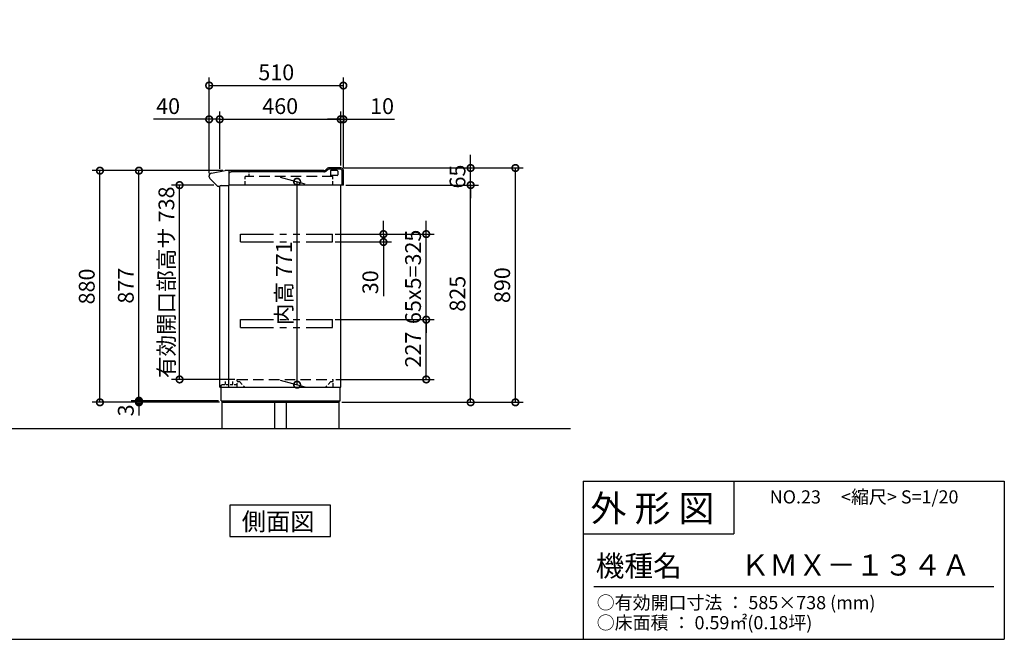
# Model space of a CAD drawing. Extents: x 70 to 8154, y 0 to 5106.
# Drawn here: x 4412 to 8154, y 0 to 2353 of the extents above; entities that cross this region are included whole.
import ezdxf

# ---------------------------------------------------------------- set-up
doc = ezdxf.new("R2010")
doc.units = 0
doc.header["$LTSCALE"] = 20
doc.header["$PDMODE"] = 3
doc.header["$PDSIZE"] = 2
doc.linetypes.add('HIDDEN', pattern=[0.375, 0.25, -0.125])
doc.linetypes.add('PHANTOM', pattern=[2.5, 1.25, -0.25, 0.25, -0.25, 0.25, -0.25])
doc.layers.get('0').update_dxf_attribs({"linetype": 'CONTINUOUS'})
doc.layers.get('DEFPOINTS').update_dxf_attribs({"linetype": 'CONTINUOUS'})
for name, color, linetype in [('仕様書枠', 230, 'CONTINUOUS'), ('寸法', 4, 'CONTINUOUS'), ('想像線', 6, 'PHANTOM'), ('文字', 7, 'CONTINUOUS'), ('点線', 2, 'HIDDEN'), ('細線', 5, 'CONTINUOUS'), ('部品1', 7, 'CONTINUOUS'), ('Ｇ．Ｌ', 30, 'CONTINUOUS')]:
    doc.layers.add(name, color=color, linetype=linetype)
doc.styles.add('STYLE1', font='isocp.shx', dxfattribs={"bigfont": 'bigfont.shx'})
doc.styles.add('STYLE2', font='MS PGothic.ttf')
doc.dimstyles.new('INABA_S20G', dxfattribs={"dimscale": 20, "dimtxt": 3, "dimasz": 2.5, "dimexe": 1.5, "dimexo": 0.5, "dimgap": 1, "dimtad": 3, "dimdec": 1, "dimdsep": 46, "dimtxsty": 'STYLE1', "dimblk1": 'DOTSMALL', "dimblk2": 'DOTSMALL', "dimsah": 1, "dimcen": 0, "dimclrt": 7, "dimadec": 0, "dimazin": 0, "dimtfac": 1, "dimtix": 1, "dimtmove": 0, "dimatfit": 3, "dimldrblk": 'DOTSMALL', "dimfxl": 1, "dimtolj": 1, "dimarcsym": 0})

# ---------------------------------------------------------------- blocks, each defined once
blk = doc.blocks.new('_DOTSMALL')
at = {"color": 0, "linetype": 'ByBlock', "ltscale": 50, "const_width": 0.5}
blk.add_lwpolyline([(-0.0625, 0, 1), (0.0625, 0, 1)], format="xyb", close=True, dxfattribs=at)
blk = doc.blocks.new('*D7')
at = {"color": 0, "linetype": 'ByBlock', "ltscale": 50}
for p, q in [((4730.4, 1998.8), (4730.4, 2233)), ((4770.4, 2014.3), (4770.4, 2233)), ((4730.4, 2203), (4518.4, 2203)), ((4770.4, 2203), (4730.4, 2203)), ((4770.4, 2203), (4820.4, 2203))]:
    blk.add_line(p, q, dxfattribs=at)
at = {"layer": 'DEFPOINTS', "color": 0, "linetype": 'ByBlock', "ltscale": 50}
for p in [(4770.4, 2203), (4730.4, 1988.8), (4770.4, 2004.3)]:
    blk.add_point(p, dxfattribs=at)
at = {"color": 0, "linetype": 'ByBlock', "ltscale": 50, "xscale": 50, "yscale": 50, "zscale": 50}
blk.add_blockref('_DOTSMALL', (4730.4, 2203), dxfattribs=at)
at = {"color": 0, "linetype": 'ByBlock', "ltscale": 50, "xscale": 50, "yscale": 50, "zscale": 50, "rotation": 180}
blk.add_blockref('_DOTSMALL', (4770.4, 2203), dxfattribs=at)
at = {"color": 7, "linetype": 'ByBlock', "ltscale": 50, "insert": (4574.4, 2253), "char_height": 60, "attachment_point": 5, "style": 'STYLE1'}
blk.add_mtext('\\A1;40', dxfattribs=at)
blk = doc.blocks.new('*D8')
at = {"color": 0, "linetype": 'ByBlock', "ltscale": 50}
for p, q in [((5171.7, 1986.2), (5171.7, 2205)), ((5171.7, 2175), (5631.7, 2175)), ((5631.7, 2000), (5631.7, 2205))]:
    blk.add_line(p, q, dxfattribs=at)
at = {"layer": 'DEFPOINTS', "color": 0, "linetype": 'ByBlock', "ltscale": 50}
for p in [(5631.7, 2175), (5631.7, 1990), (5171.7, 1976.2)]:
    blk.add_point(p, dxfattribs=at)
at = {"color": 0, "linetype": 'ByBlock', "ltscale": 50, "xscale": 50, "yscale": 50, "zscale": 50, "rotation": 180}
blk.add_blockref('_DOTSMALL', (5171.7, 2175), dxfattribs=at)
at = {"color": 0, "linetype": 'ByBlock', "ltscale": 50, "xscale": 50, "yscale": 50, "zscale": 50}
blk.add_blockref('_DOTSMALL', (5631.7, 2175), dxfattribs=at)
at = {"color": 7, "linetype": 'ByBlock', "ltscale": 50, "insert": (5401.7, 2225), "char_height": 60, "attachment_point": 5, "style": 'STYLE1'}
blk.add_mtext('\\A1;460', dxfattribs=at)
blk = doc.blocks.new('*D9')
at = {"color": 0, "linetype": 'ByBlock', "ltscale": 50}
for p, q in [((5330.4, 2028), (5330.4, 2233)), ((5340.4, 2018), (5340.4, 2233)), ((5330.4, 2203), (5280.4, 2203)), ((5330.4, 2203), (5340.4, 2203)), ((5340.4, 2203), (5534.5, 2203))]:
    blk.add_line(p, q, dxfattribs=at)
at = {"layer": 'DEFPOINTS', "color": 0, "linetype": 'ByBlock', "ltscale": 50}
for p in [(5340.4, 2203), (5330.4, 2018), (5340.4, 2008)]:
    blk.add_point(p, dxfattribs=at)
at = {"color": 0, "linetype": 'ByBlock', "ltscale": 50, "xscale": 50, "yscale": 50, "zscale": 50}
blk.add_blockref('_DOTSMALL', (5330.4, 2203), dxfattribs=at)
at = {"color": 0, "linetype": 'ByBlock', "ltscale": 50, "xscale": 50, "yscale": 50, "zscale": 50, "rotation": 180}
blk.add_blockref('_DOTSMALL', (5340.4, 2203), dxfattribs=at)
at = {"color": 7, "linetype": 'ByBlock', "ltscale": 50, "insert": (5487.5, 2253), "char_height": 60, "attachment_point": 5, "style": 'STYLE1'}
blk.add_mtext('\\A1;10', dxfattribs=at)
blk = doc.blocks.new('*D10')
at = {"color": 0, "linetype": 'ByBlock', "ltscale": 50}
for p, q in [((5131.7, 1970.8), (5131.7, 2333.2)), ((5641.7, 1990), (5641.7, 2333.2)), ((5131.7, 2303.2), (5641.7, 2303.2))]:
    blk.add_line(p, q, dxfattribs=at)
at = {"layer": 'DEFPOINTS', "color": 0, "linetype": 'ByBlock', "ltscale": 50}
for p in [(5641.7, 2303.2), (5131.7, 1960.8), (5641.7, 1980)]:
    blk.add_point(p, dxfattribs=at)
at = {"color": 0, "linetype": 'ByBlock', "ltscale": 50, "xscale": 50, "yscale": 50, "zscale": 50, "rotation": 180}
blk.add_blockref('_DOTSMALL', (5131.7, 2303.2), dxfattribs=at)
at = {"color": 0, "linetype": 'ByBlock', "ltscale": 50, "xscale": 50, "yscale": 50, "zscale": 50}
blk.add_blockref('_DOTSMALL', (5641.7, 2303.2), dxfattribs=at)
at = {"color": 7, "linetype": 'ByBlock', "ltscale": 50, "insert": (5386.7, 2353.2), "char_height": 60, "attachment_point": 5, "style": 'STYLE1'}
blk.add_mtext('\\A1;510', dxfattribs=at)
blk = doc.blocks.new('*D11')
at = {"color": 0, "linetype": 'ByBlock', "ltscale": 50}
for p, q in [((-2404.7, 906), (-2404.7, 956)), ((-2102.9, 906), (-2434.7, 906)), ((-2098.9, 900), (-2434.7, 900)), ((-2404.7, 900), (-2404.7, 906)), ((-2404.7, 900), (-2404.7, 906)), ((-2404.7, 900), (-2404.7, 850))]:
    blk.add_line(p, q, dxfattribs=at)
at = {"layer": 'DEFPOINTS', "color": 0, "linetype": 'ByBlock', "ltscale": 50}
for p in [(-2404.7, 906), (-2092.9, 906), (-2088.9, 900)]:
    blk.add_point(p, dxfattribs=at)
at = {"color": 0, "linetype": 'ByBlock', "ltscale": 50, "xscale": 50, "yscale": 50, "zscale": 50}
for p, rotation in [((-2404.7, 906), 270), ((-2404.7, 900), 90)]:
    blk.add_blockref('_DOTSMALL', p, dxfattribs=dict(at, rotation=rotation))
at = {"color": 7, "linetype": 'ByBlock', "ltscale": 50, "insert": (-2454.7, 869.4), "char_height": 60, "attachment_point": 5, "rotation": 90, "style": 'STYLE1'}
blk.add_mtext('\\A1;3', dxfattribs=at)
blk = doc.blocks.new('*D12')
at = {"color": 0, "linetype": 'ByBlock', "ltscale": 50}
for p, q in [((5183.2, 1780), (4834.9, 1780)), ((4864.9, 906), (4864.9, 1780))]:
    blk.add_line(p, q, dxfattribs=at)
at = {"layer": 'DEFPOINTS', "color": 0, "linetype": 'ByBlock', "ltscale": 50}
for p in [(4864.9, 1780), (5193.2, 1780), (5176.7, 906)]:
    blk.add_point(p, dxfattribs=at)
at = {"color": 0, "linetype": 'ByBlock', "ltscale": 50, "xscale": 50, "yscale": 50, "zscale": 50}
for p, rotation in [((4864.9, 1780), 90), ((4864.9, 906), 270)]:
    blk.add_blockref('_DOTSMALL', p, dxfattribs=dict(at, rotation=rotation))
at = {"color": 7, "linetype": 'ByBlock', "ltscale": 50, "insert": (4814.9, 1343), "char_height": 60, "attachment_point": 5, "rotation": 90, "style": 'STYLE1'}
blk.add_mtext('\\A1;877', dxfattribs=at)
blk = doc.blocks.new('*D13')
at = {"color": 0, "linetype": 'ByBlock', "ltscale": 50}
for p, q in [((5641.7, 1790), (6325.5, 1790)), ((6295.5, 900), (6295.5, 1790)), ((5635.7, 900), (6325.5, 900))]:
    blk.add_line(p, q, dxfattribs=at)
at = {"layer": 'DEFPOINTS', "color": 0, "linetype": 'ByBlock', "ltscale": 50}
for p in [(5631.7, 1790), (6295.5, 1790), (5625.7, 900)]:
    blk.add_point(p, dxfattribs=at)
at = {"color": 0, "linetype": 'ByBlock', "ltscale": 50, "xscale": 50, "yscale": 50, "zscale": 50}
for p, rotation in [((6295.5, 1790), 90), ((6295.5, 900), 270)]:
    blk.add_blockref('_DOTSMALL', p, dxfattribs=dict(at, rotation=rotation))
at = {"color": 7, "linetype": 'ByBlock', "ltscale": 50, "insert": (6245.5, 1345), "char_height": 60, "attachment_point": 5, "rotation": 90, "style": 'STYLE1'}
blk.add_mtext('\\A1;890', dxfattribs=at)
blk = doc.blocks.new('*D18')
at = {"color": 0, "linetype": 'ByBlock', "ltscale": 50}
for p, q in [((5149.7, 1725), (4989.2, 1725)), ((5019.2, 987), (5019.2, 1725)), ((5228.7, 987), (4989.2, 987))]:
    blk.add_line(p, q, dxfattribs=at)
at = {"layer": 'DEFPOINTS', "color": 0, "linetype": 'ByBlock', "ltscale": 50}
for p in [(5019.2, 1725), (5159.7, 1725), (5238.7, 987)]:
    blk.add_point(p, dxfattribs=at)
at = {"color": 0, "linetype": 'ByBlock', "ltscale": 50, "xscale": 50, "yscale": 50, "zscale": 50}
for p, rotation in [((5019.2, 1725), 90), ((5019.2, 987), 270)]:
    blk.add_blockref('_DOTSMALL', p, dxfattribs=dict(at, rotation=rotation))
at = {"color": 7, "linetype": 'ByBlock', "ltscale": 50, "insert": (4969.2, 1356), "char_height": 60, "attachment_point": 5, "rotation": 90, "style": 'STYLE1'}
blk.add_mtext('\\A1;有効開口部高サ 738', dxfattribs=at)
blk = doc.blocks.new('*D19')
at = {"color": 0, "linetype": 'ByBlock', "ltscale": 50}
for p, q in [((5610.7, 1214), (5986.6, 1214)), ((5956.6, 987), (5956.6, 1214)), ((5612.7, 987), (5986.6, 987))]:
    blk.add_line(p, q, dxfattribs=at)
at = {"layer": 'DEFPOINTS', "color": 0, "linetype": 'ByBlock', "ltscale": 50}
for p in [(5600.7, 1214), (5956.6, 1214), (5602.7, 987)]:
    blk.add_point(p, dxfattribs=at)
at = {"color": 0, "linetype": 'ByBlock', "ltscale": 50, "xscale": 50, "yscale": 50, "zscale": 50}
for p, rotation in [((5956.6, 1214), 90), ((5956.6, 987), 270)]:
    blk.add_blockref('_DOTSMALL', p, dxfattribs=dict(at, rotation=rotation))
at = {"color": 7, "linetype": 'ByBlock', "ltscale": 50, "insert": (5906.6, 1100.5), "char_height": 60, "attachment_point": 5, "rotation": 90, "style": 'STYLE1'}
blk.add_mtext('\\A1;227', dxfattribs=at)
blk = doc.blocks.new('*D20')
at = {"color": 0, "linetype": 'ByBlock', "ltscale": 50}
for p, q in [((5956.6, 1539), (5956.6, 1589)), ((5610.7, 1539), (5986.6, 1539)), ((5956.6, 1214), (5956.6, 1539)), ((5956.6, 1214), (5956.6, 1164))]:
    blk.add_line(p, q, dxfattribs=at)
at = {"layer": 'DEFPOINTS', "color": 0, "linetype": 'ByBlock', "ltscale": 50}
for p in [(5600.7, 1539), (5956.6, 1539), (5600.7, 1214)]:
    blk.add_point(p, dxfattribs=at)
at = {"color": 0, "linetype": 'ByBlock', "ltscale": 50, "xscale": 50, "yscale": 50, "zscale": 50}
for p, rotation in [((5956.6, 1539), 270), ((5956.6, 1214), 90)]:
    blk.add_blockref('_DOTSMALL', p, dxfattribs=dict(at, rotation=rotation))
at = {"color": 7, "linetype": 'ByBlock', "ltscale": 50, "insert": (5906.6, 1376.5), "char_height": 60, "attachment_point": 5, "rotation": 90, "style": 'STYLE1'}
blk.add_mtext('\\A1;65x5=325', dxfattribs=at)
blk = doc.blocks.new('*D21')
at = {"color": 0, "linetype": 'ByBlock', "ltscale": 50}
for p, q in [((5401.7, 1755.3), (5495.9, 1730.1)), ((5465.9, 967.1), (5465.9, 1738.1)), ((5401.7, 984.3), (5495.9, 959.1))]:
    blk.add_line(p, q, dxfattribs=at)
at = {"layer": 'DEFPOINTS', "color": 0, "linetype": 'ByBlock', "ltscale": 50}
for p in [(5391.7, 1758), (5465.9, 1738.1), (5391.7, 987)]:
    blk.add_point(p, dxfattribs=at)
at = {"color": 0, "linetype": 'ByBlock', "ltscale": 50, "xscale": 50, "yscale": 50, "zscale": 50}
for p, rotation in [((5465.9, 1738.1), 90), ((5465.9, 967.1), 270)]:
    blk.add_blockref('_DOTSMALL', p, dxfattribs=dict(at, rotation=rotation))
at = {"color": 7, "linetype": 'ByBlock', "ltscale": 50, "insert": (5415.9, 1352.6), "char_height": 60, "attachment_point": 5, "rotation": 90, "style": 'STYLE1'}
blk.add_mtext('\\A1;内高 771', dxfattribs=at)
blk = doc.blocks.new('*D22')
at = {"color": 0, "linetype": 'ByBlock', "ltscale": 50}
for p, q in [((5863, 1797), (5863, 1847)), ((5679.6, 1797), (5893, 1797)), ((5863, 1797), (5863, 1767)), ((5679.6, 1767), (5893, 1767)), ((5863, 1767), (5863, 1561))]:
    blk.add_line(p, q, dxfattribs=at)
at = {"layer": 'DEFPOINTS', "color": 0, "linetype": 'ByBlock', "ltscale": 50}
for p in [(5669.6, 1797), (5669.6, 1767), (5863, 1767)]:
    blk.add_point(p, dxfattribs=at)
at = {"color": 0, "linetype": 'ByBlock', "ltscale": 50, "xscale": 50, "yscale": 50, "zscale": 50}
for p, rotation in [((5863, 1797), 270), ((5863, 1767), 90)]:
    blk.add_blockref('_DOTSMALL', p, dxfattribs=dict(at, rotation=rotation))
at = {"color": 7, "linetype": 'ByBlock', "ltscale": 50, "insert": (5813, 1614), "char_height": 60, "attachment_point": 5, "rotation": 90, "style": 'STYLE1'}
blk.add_mtext('\\A1;30', dxfattribs=at)
blk = doc.blocks.new('*D24')
at = {"color": 0, "linetype": 'ByBlock', "ltscale": 50}
for p, q in [((5651.7, 1725), (6155.5, 1725)), ((6125.5, 900), (6125.5, 1725)), ((5635.7, 900), (6155.5, 900))]:
    blk.add_line(p, q, dxfattribs=at)
at = {"layer": 'DEFPOINTS', "color": 0, "linetype": 'ByBlock', "ltscale": 50}
for p in [(5641.7, 1725), (6125.5, 1725), (5625.7, 900)]:
    blk.add_point(p, dxfattribs=at)
at = {"color": 0, "linetype": 'ByBlock', "ltscale": 50, "xscale": 50, "yscale": 50, "zscale": 50}
for p, rotation in [((6125.5, 1725), 90), ((6125.5, 900), 270)]:
    blk.add_blockref('_DOTSMALL', p, dxfattribs=dict(at, rotation=rotation))
at = {"color": 7, "linetype": 'ByBlock', "ltscale": 50, "insert": (6075.5, 1312.5), "char_height": 60, "attachment_point": 5, "rotation": 90, "style": 'STYLE1'}
blk.add_mtext('\\A1;825', dxfattribs=at)
blk = doc.blocks.new('*D25')
at = {"color": 0, "linetype": 'ByBlock', "ltscale": 50}
for p, q in [((-1044.2, 1990), (-1044.2, 2040)), ((-1527.9, 1990), (-1014.2, 1990)), ((-1044.2, 1925), (-1044.2, 1990)), ((-1044.2, 1925), (-1044.2, 1875))]:
    blk.add_line(p, q, dxfattribs=at)
at = {"layer": 'DEFPOINTS', "color": 0, "linetype": 'ByBlock', "ltscale": 50}
for p in [(-1537.9, 1990), (-1044.2, 1990), (-1527.9, 1925)]:
    blk.add_point(p, dxfattribs=at)
at = {"color": 0, "linetype": 'ByBlock', "ltscale": 50, "xscale": 50, "yscale": 50, "zscale": 50}
for p, rotation in [((-1044.2, 1990), 270), ((-1044.2, 1925), 90)]:
    blk.add_blockref('_DOTSMALL', p, dxfattribs=dict(at, rotation=rotation))
at = {"color": 7, "linetype": 'ByBlock', "ltscale": 50, "insert": (-1094.2, 1957.5), "char_height": 60, "attachment_point": 5, "rotation": 90, "style": 'STYLE1'}
blk.add_mtext('\\A1;65', dxfattribs=at)
blk = doc.blocks.new('*D26')
at = {"color": 0, "linetype": 'ByBlock', "ltscale": 50}
for p, q in [((5183.2, 1780), (4686.5, 1780)), ((4716.5, 900), (4716.5, 1780)), ((5170.7, 900), (4686.5, 900))]:
    blk.add_line(p, q, dxfattribs=at)
at = {"layer": 'DEFPOINTS', "color": 0, "linetype": 'ByBlock', "ltscale": 50}
for p in [(4716.5, 1780), (5193.2, 1780), (5180.7, 900)]:
    blk.add_point(p, dxfattribs=at)
at = {"color": 0, "linetype": 'ByBlock', "ltscale": 50, "xscale": 50, "yscale": 50, "zscale": 50}
for p, rotation in [((4716.5, 1780), 90), ((4716.5, 900), 270)]:
    blk.add_blockref('_DOTSMALL', p, dxfattribs=dict(at, rotation=rotation))
at = {"color": 7, "linetype": 'ByBlock', "ltscale": 50, "insert": (4666.5, 1340), "char_height": 60, "attachment_point": 5, "rotation": 90, "style": 'STYLE1'}
blk.add_mtext('\\A1;880', dxfattribs=at)

msp = doc.modelspace()

# ---------------------------------------------------------------- linework, layer by layer
at = {"layer": '仕様書枠', "linetype": 'Continuous', "ltscale": 50}
for p, q in [((6553.6, 600), (6553.6, 0)), ((7125.6, 600), (7125.6, 400))]:
    msp.add_line(p, q, dxfattribs=at)
at = {"layer": '仕様書枠', "ltscale": 50}
for p, q in [((6553.6, 600), (8153.6, 600)), ((8153.6, 600), (8153.6, 0)), ((6553.6, 400), (7125.6, 400)), ((70, 0), (8153.6, 0))]:
    msp.add_line(p, q, dxfattribs=at)
at = {"layer": '想像線', "ltscale": 5}
for p, q in [((5250.73, 1539), (5600.73, 1539)), ((5250.73, 1509), (5600.73, 1509)), ((5250.73, 1214), (5600.73, 1214)), ((5250.73, 1184), (5600.73, 1184))]:
    msp.add_line(p, q, dxfattribs=at)
at = {"layer": '想像線', "ltscale": 8}
for p, q in [((5250.73, 1509), (5250.73, 1539)), ((5600.73, 1509), (5600.73, 1539)), ((5250.73, 1184), (5250.73, 1214)), ((5600.73, 1184), (5600.73, 1214))]:
    msp.add_line(p, q, dxfattribs=at)
at = {"layer": '文字', "color": 7, "ltscale": 50}
msp.add_line((6593.6, 200), (8113.6, 200), dxfattribs=at)
at = {"layer": '点線', "ltscale": 2}
for p, q in [((5283.73, 1758), (5283.73, 1780)), ((5238.73, 978.5), (5246.73, 978.5)), ((5594.73, 978.5), (5602.73, 978.5)), ((5181.73, 968), (5238.73, 968))]:
    msp.add_line(p, q, dxfattribs=at)
at = {"layer": '点線', "ltscale": 8}
for p, q in [((5601.73, 1758), (5268.73, 1758)), ((5238.73, 987), (5602.73, 987))]:
    msp.add_line(p, q, dxfattribs=at)
at = {"layer": '点線', "ltscale": 3}
for p, q in [((5268.73, 1725), (5268.73, 1758)), ((5601.73, 1725), (5601.73, 1758)), ((5194.23, 968), (5194.23, 978.5)), ((5222.23, 968), (5222.23, 978.5)), ((5238.73, 958), (5238.73, 987)), ((5246.73, 978.5), (5267.23, 958)), ((5594.73, 978.5), (5574.23, 958)), ((5602.73, 958), (5602.73, 987)), ((5176.73, 965), (5181.73, 968)), ((5176.73, 958), (5176.73, 965))]:
    msp.add_line(p, q, dxfattribs=at)
at = {"layer": '細線'}
for p, q in [((5208.73, 1772.5), (5208.23, 1772.5)), ((5567.59, 1775), (5215.34, 1775)), ((5582.33, 1783.54), (5578.19, 1779.39)), ((5631.73, 1785), (5585.87, 1785)), ((5592.73, 1778), (5592.73, 1764)), ((5618.73, 1780), (5594.73, 1780)), ((5618.73, 1762), (5594.73, 1762)), ((5620.73, 1778), (5620.73, 1764)), ((5636.73, 1725), (5636.73, 1780))]:
    msp.add_line(p, q, dxfattribs=at)
for centre, radius, start, end in [((5208.73, 1777.5), 5, 270, 311.40962), ((5215.34, 1770), 5, 90, 131.40962), ((5567.59, 1790), 15, 270, 315), ((5585.87, 1780), 5, 90, 135), ((5594.73, 1778), 2, 90, 180), ((5594.73, 1764), 2, 180, 270), ((5618.73, 1778), 2, 0, 90), ((5618.73, 1764), 2, 270, 360), ((5631.73, 1780), 5, 0, 90)]:
    msp.add_arc(centre, radius, start, end, dxfattribs=at)
at = {"layer": '部品1'}
for p, q in [((5131.73, 1757.07), (5131.73, 1760.8)), ((5139.99, 1770.65), (5192.83, 1779.97)), ((5567.59, 1780), (5193.18, 1780)), ((5208.23, 1724.09), (5208.23, 1780)), ((5578.8, 1787.07), (5574.66, 1782.93)), ((5631.73, 1790), (5585.87, 1790)), ((5641.73, 1725), (5641.73, 1780)), ((5134.66, 1750), (5163.19, 1721.46)), ((5177.34, 1723.09), (5207.23, 1723.09)), ((5641.73, 1725), (5208.23, 1725)), ((5171.73, 1720), (5166.73, 1720)), ((5210.86, 509.95), (5210.86, 390)), ((5592.6, 509.95), (5210.86, 509.95)), ((5592.6, 390), (5592.6, 509.95)), ((5210.86, 390), (5592.6, 390))]:
    msp.add_line(p, q, dxfattribs=at)
at = {"layer": '部品1', "ltscale": 50}
for p, q in [((5206.73, 958), (5206.73, 1723.09)), ((5631.73, 958), (5631.73, 1725)), ((5171.73, 958), (5171.73, 1720)), ((5171.73, 958), (5631.73, 958)), ((5176.73, 906), (5176.73, 958)), ((5629.73, 906), (5629.73, 958)), ((5176.73, 906), (5629.73, 906)), ((5180.73, 900), (5180.73, 906)), ((5180.73, 800), (5180.73, 900)), ((5180.73, 900), (5625.73, 900)), ((5380.73, 800), (5380.73, 900)), ((5425.73, 800), (5425.73, 900)), ((5625.73, 800), (5625.73, 906))]:
    msp.add_line(p, q, dxfattribs=at)
at = {"layer": '部品1'}
for centre, radius, start, end in [((5141.73, 1760.8), 10, 100, 180), ((5193.18, 1778), 2, 90, 100), ((5567.59, 1790), 10, 270, 315), ((5585.87, 1780), 10, 90, 135), ((5631.73, 1780), 10, 0, 90), ((5141.73, 1757.07), 10, 180, 225), ((5166.73, 1725), 5, 225, 270), ((5176.96, 1717.14), 5.96, 86.32613, 151.33579), ((5207.23, 1724.09), 1, 270, 0)]:
    msp.add_arc(centre, radius, start, end, dxfattribs=at)
at = {"layer": 'Ｇ．Ｌ', "ltscale": 50}
msp.add_line((1842.1, 800), (6504.39, 800), dxfattribs=at)

# ---------------------------------------------------------------- texts
at = {"layer": '文字', "color": 7, "ltscale": 50, "style": 'STYLE2'}
for s, height, p in [('外 形 図', 100, (6581.49, 447.55)), ('NO.23     <縮尺> S=1/20', 50, (7262.07, 515.78)), ('機種名', 80, (6600.72, 238.64)), ('ＫＭＸ－１３４Ａ', 80, (7151.29, 241.95)), ('○有効開口寸法 ： 585×738 (mm)', 50, (6604.7, 114.27)), ('○床面積 ： 0.59㎡(0.18坪) \u3000', 50, (6604.7, 38.05))]:
    msp.add_text(s, height=height, dxfattribs=at).set_placement(p)
at = {"layer": '部品1', "style": 'STYLE2'}
msp.add_text('側面図', height=67.5, dxfattribs=at).set_placement((5255.58, 413.5))

# ---------------------------------------------------------------- dimensions: what is measured, and where the dimension line sits
at = {"layer": '寸法', "ltscale": 50}
for base, p1, p2, picture, middle in [((5641.73, 2103.22), (5131.73, 1760.8), (5641.73, 1780), '*D10', (5386.73, 2353.22)), ((5631.73, 1975.02), (5171.73, 1776.25), (5631.73, 1790), '*D8', (5401.73, 2225.02))]:
    dim = msp.add_linear_dim(base=base, p1=p1, p2=p2, dimstyle='INABA_S20G', dxfattribs=at)
    dim.commit()
    dim.dimension.update_dxf_attribs({"geometry": picture, "text_midpoint": middle, "insert": (0, -200)})
for base, p1, p2, picture, middle, set_off in [((5171.73, 1975.02), (5131.73, 1760.8), (5171.73, 1776.25), '*D7', (4975.7, 1975.02), (401.29, -228.02)), ((5641.73, 1975.02), (5631.73, 1790), (5641.73, 1780), '*D9', (5788.75, 1975.02), (301.29, -228.02))]:
    dim = msp.add_linear_dim(base=base, p1=p1, p2=p2, dimstyle='INABA_S20G', dxfattribs=at)
    dim.commit()
    dim.dimension.update_dxf_attribs({"geometry": picture, "text_midpoint": middle, "dimtype": 160, "insert": set_off})
dim = msp.add_linear_dim(base=(6125.47, 1790), p1=(5641.73, 1725), p2=(5631.73, 1790), angle=90, dimstyle='INABA_S20G', override={"dimse1": 1, "dimtmove": 2}, dxfattribs=at)
dim.commit()
dim.dimension.update_dxf_attribs({"geometry": '*D25', "text_midpoint": (6125.47, 1957.5), "insert": (7169.62, -200)})
for base, p1, p2, picture, middle in [((6295.46, 1790), (5625.73, 900), (5631.73, 1790), '*D13', (6245.46, 1345)), ((5956.56, 1214), (5602.73, 987), (5600.73, 1214), '*D19', (5906.55, 1100.5))]:
    dim = msp.add_linear_dim(base=base, p1=p1, p2=p2, angle=90, dimstyle='INABA_S20G', dxfattribs=at)
    dim.commit()
    dim.dimension.update_dxf_attribs({"geometry": picture, "text_midpoint": middle})
for base, p1, p2, picture, middle in [((4716.5, 1780), (5180.73, 900), (5193.18, 1780), '*D26', (4666.5, 1340)), ((6125.47, 1725), (5625.73, 900), (5641.73, 1725), '*D24', (6075.46, 1312.5))]:
    dim = msp.add_linear_dim(base=base, p1=p1, p2=p2, angle=90, dimstyle='INABA_S20G', override={"dimtmove": 2}, dxfattribs=at)
    dim.commit()
    dim.dimension.update_dxf_attribs({"geometry": picture, "text_midpoint": middle})
for base, p1, p2, text, picture, middle in [((4864.91, 1780), (5176.73, 906), (5193.18, 1780), '877', '*D12', (4814.91, 1343)), ((5956.56, 1539), (5600.73, 1214), (5600.73, 1539), '65x5=<>', '*D20', (5906.55, 1376.5))]:
    dim = msp.add_linear_dim(base=base, p1=p1, p2=p2, angle=90, text=text, dimstyle='INABA_S20G', override={"dimse1": 1, "dimtmove": 1}, dxfattribs=at)
    dim.commit()
    dim.dimension.update_dxf_attribs({"geometry": picture, "text_midpoint": middle})
dim = msp.add_linear_dim(base=(5019.2, 1725), p1=(5238.73, 987), p2=(5159.66, 1725), angle=90, text='有効開口部高サ <>', dimstyle='INABA_S20G', dxfattribs=at)
dim.commit()
dim.dimension.update_dxf_attribs({"geometry": '*D18', "text_midpoint": (5019.2, 1356), "dimtype": 160})
dim = msp.add_linear_dim(base=(5465.86, 1738.14), p1=(5391.73, 987), p2=(5391.73, 1758), angle=90, text='内高 <>', dimstyle='INABA_S20G', dxfattribs=at)
dim.commit()
dim.dimension.update_dxf_attribs({"geometry": '*D21', "text_midpoint": (5415.86, 1352.64)})
dim = msp.add_linear_dim(base=(5794.22, 1509), p1=(5600.73, 1539), p2=(5600.73, 1509), angle=90, dimstyle='INABA_S20G', dxfattribs=at)
dim.commit()
dim.dimension.update_dxf_attribs({"geometry": '*D22', "text_midpoint": (5794.22, 1355.98), "dimtype": 160, "insert": (-68.83, -258.02)})
dim = msp.add_linear_dim(base=(4864.91, 906), p1=(5180.73, 900), p2=(5176.73, 906), angle=90, text='3', dimstyle='INABA_S20G', override={"dimtmove": 2}, dxfattribs=at)
dim.commit()
dim.dimension.update_dxf_attribs({"geometry": '*D11', "text_midpoint": (4814.91, 869.35), "dimtype": 160, "insert": (7269.62, 0)})

doc.saveas('drawing.dxf')
